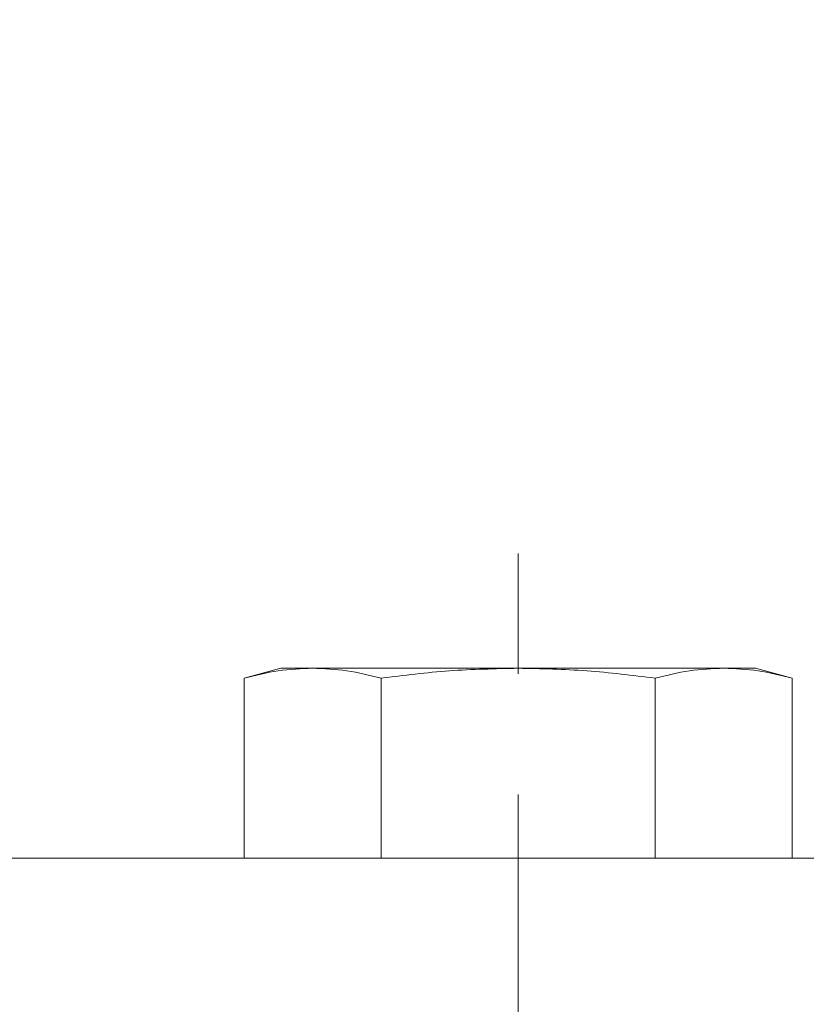
# Model space of a CAD drawing. Units: millimetres. Extents: x 4 to 612, y 7 to 289.
# Drawn here: x 190 to 206, y 188 to 209 of the extents above; entities that cross this region are included whole.
import ezdxf

# ---------------------------------------------------------------- set-up
doc = ezdxf.new("R2010")
doc.units = ezdxf.units.MM
doc.linetypes.add('CENTERX2', pattern=[20.32, 12.7, -2.54, 2.54, -2.54])
doc.layers.add('SLD-0', color=179, linetype='Continuous')
doc.styles.add('SLDTEXTSTYLE0', font='TXT', dxfattribs={"width": 0.75})
doc.dimstyles.new('SLDDIMSTYLE1', dxfattribs={"dimtxt": 3.5, "dimasz": 3.302, "dimexe": 0, "dimexo": 0.0625, "dimgap": 0.875, "dimtad": 1, "dimrnd": 1e-09, "dimzin": 12, "dimdsep": 46, "dimtxsty": 'SLDTEXTSTYLE0', "dimsah": 1, "dimcen": 0.09, "dimadec": 0, "dimazin": 3, "dimtfac": 1, "dimtofl": 0, "dimtmove": 0, "dimatfit": 3, "dimfxl": 0, "dimfrac": 2, "dimtolj": 1, "dimtzin": 12, "dimarcsym": 0})

# ---------------------------------------------------------------- blocks, each defined once
blk = doc.blocks.new('_D_2')
at = {"layer": 'SLD-0'}
for p, q in [((160.271, 191.981), (160.271, 225.799)), ((229.871, 210.481), (229.871, 225.799)), ((160.271, 224.799), (229.871, 224.799))]:
    blk.add_line(p, q, dxfattribs=at)
for points in [[(160.271, 224.799), (163.573, 224.291), (163.573, 225.307)], [(229.871, 224.799), (226.569, 225.307), (226.569, 224.291)]]:
    blk.add_solid(points, dxfattribs=at)
at = {"layer": 'SLD-0', "insert": (191.751, 229.31), "char_height": 3.5, "attachment_point": 1, "style": 'SLDTEXTSTYLE0'}
blk.add_mtext('69', dxfattribs=at)

msp = doc.modelspace()

# ---------------------------------------------------------------- linework, layer by layer
at = {"color": 7, "linetype": 'Continuous', "lineweight": 15}
for p, q in [((195.271, 194.981), (194.498, 194.774)), ((195.941, 194.981), (195.271, 194.981)), ((200.271, 194.981), (195.941, 194.981)), ((204.601, 194.981), (200.271, 194.981)), ((205.271, 194.981), (204.601, 194.981)), ((206.045, 194.774), (205.271, 194.981)), ((194.498, 194.774), (194.498, 190.981)), ((197.384, 190.981), (197.384, 194.774)), ((203.158, 194.774), (203.158, 190.981)), ((206.045, 194.774), (206.045, 190.981)), ((160.271, 190.981), (213.271, 190.981))]:
    msp.add_line(p, q, dxfattribs=at)
for points, knots in [([(194.498, 194.774), (194.737, 194.833), (195.216, 194.95), (195.699, 194.971), (195.941, 194.981)], [0, 0, 0, 0, 0.498963, 1, 1, 1, 1]), ([(195.941, 194.981), (196.182, 194.971), (196.665, 194.951), (197.144, 194.833), (197.384, 194.774)], [0, 0, 0, 0, 0.498791, 1, 1, 1, 1]), ([(197.384, 194.774), (197.863, 194.833), (198.821, 194.95), (199.787, 194.971), (200.271, 194.981)], [0, 0, 0, 0, 0.498963, 1, 1, 1, 1]), ([(200.271, 194.981), (200.753, 194.971), (201.719, 194.951), (202.677, 194.833), (203.158, 194.774)], [0, 0, 0, 0, 0.4987909, 1, 1, 1, 1]), ([(203.158, 194.774), (203.397, 194.833), (203.876, 194.95), (204.359, 194.971), (204.601, 194.981)], [0, 0, 0, 0, 0.498963, 1, 1, 1, 1]), ([(204.601, 194.981), (204.842, 194.971), (205.325, 194.951), (205.804, 194.833), (206.045, 194.774)], [0, 0, 0, 0, 0.4987909, 1, 1, 1, 1])]:
    msp.add_open_spline(points, degree=3, knots=knots, dxfattribs=at)
at = {"layer": 'SLD-0', "linetype": 'CENTERX2', "lineweight": 0}
msp.add_line((200.271, 138.981), (200.271, 198.862), dxfattribs=at)

# ---------------------------------------------------------------- dimensions: what is measured, and where the dimension line sits
at = {"layer": 'SLD-0'}
dim = msp.add_linear_dim(base=(229.871, 224.799), p1=(160.271, 190.981), p2=(229.871, 209.481), dimstyle='SLDDIMSTYLE1', dxfattribs=at)
dim.commit()
dim.dimension.update_dxf_attribs({"geometry": '_D_2', "text_midpoint": (194.337, 224.799), "dimtype": 160})

doc.saveas('drawing.dxf')
